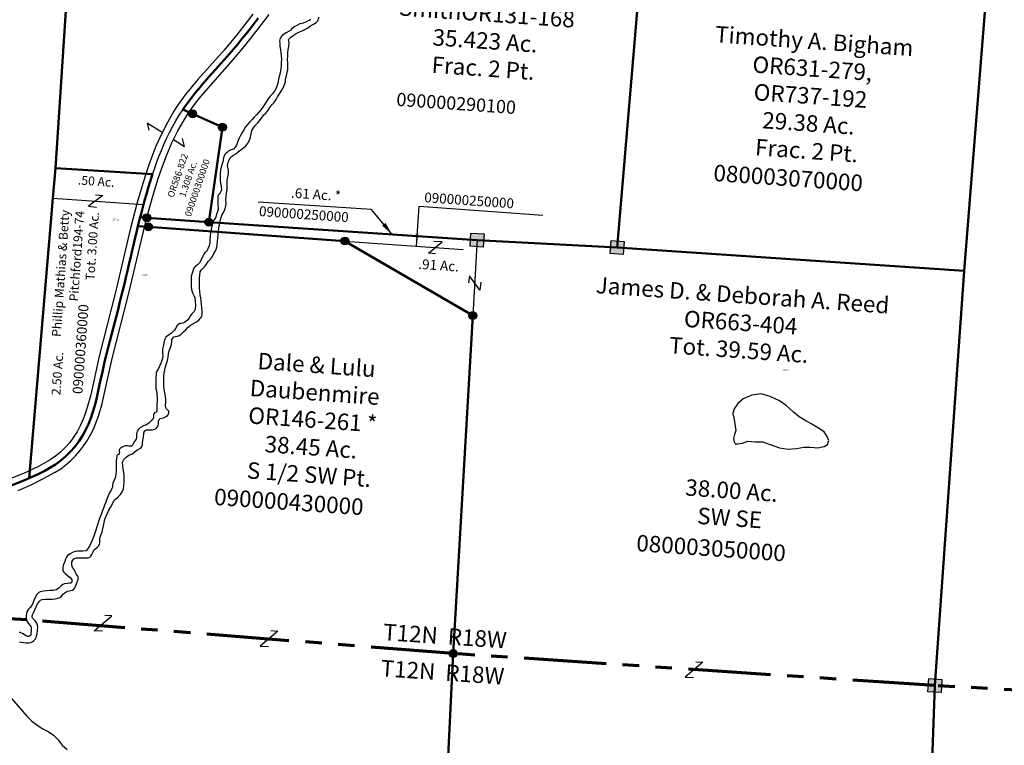
# Model space of a CAD drawing. Units: feet. Extents: x 1932285 to 1969240, y 530029 to 564475.
# Drawn here: x 1934897 to 1937886, y 548118 to 550319 of the extents above; entities that cross this region are included whole.
import ezdxf

# ---------------------------------------------------------------- set-up
doc = ezdxf.new("R2010")
doc.units = ezdxf.units.FT
doc.header["$MEASUREMENT"] = 0
doc.linetypes.add('ACAD_ISO08W100', pattern=[36, 24, -3, 6, -3])
doc.linetypes.add('PHANTOM2', pattern=[1.25, 0.625, -0.125, 0.125, -0.125, 0.125, -0.125])
doc.layers.add('ADDRESS', color=6, linetype='Continuous', plot=False)
for name, color, linetype in [('MONUMENT IRON PIN', 7, 'Continuous'), ('MONUMENT STONE', 7, 'Continuous'), ('OWNER', 7, 'Continuous'), ('PARCEL NUMBER', 211, 'Continuous'), ('ROAD', 7, 'Continuous'), ('TIE-IN', 7, 'Continuous'), ('TOWNSHIP and RANGE', 4, 'Continuous'), ('TRACT LINE', 5, 'ACAD_ISO08W100'), ('WATER POND & LAKE', 4, 'Continuous'), ('WATER STREAM & RIVER', 4, 'Continuous')]:
    doc.layers.add(name, color=color, linetype=linetype)
doc.layers.add('MONUMENT IRON PIN HATCH', color=7, linetype='Continuous', true_color=0xffffff)
doc.layers.add('MONUMENT STONE HATCH', color=7, linetype='Continuous', true_color=0xffffff)
doc.layers.add('PROPERTY LINE', color=1, linetype='Continuous', lineweight=50)
doc.layers.add('SECTION LINE', color=3, linetype='PHANTOM2', lineweight=70)
doc.styles.get("Standard").update_dxf_attribs({"font": 'romans.shx', "height": 40})
doc.dimstyles.get("Standard").update_dxf_attribs({"dimtxt": 10, "dimasz": 40, "dimexe": 0.18, "dimexo": 0.0625, "dimgap": 0, "dimtad": 0, "dimzin": 0, "dimdsep": 46, "dimtxsty": 'Standard', "dimcen": 0.09, "dimse1": 1, "dimse2": 1, "dimsd1": 1, "dimsd2": 1, "dimaunit": 1, "dimazin": 1, "dimtfac": 1, "dimtix": 1, "dimtofl": 0, "dimtmove": 0, "dimatfit": 3, "dimfxl": 1, "dimtolj": 1, "dimtzin": 0, "dimarcsym": 0})

# ---------------------------------------------------------------- blocks, each defined once
blk = doc.blocks.new('A$C76C71EF7')
at = {"layer": 'MONUMENT STONE HATCH', "ltscale": 400}
blk.add_hatch(color=256, dxfattribs=at).paths.add_polyline_path([(-18.6, 21.3), (21.3, 18.6), (18.6, -21.3), (-21.3, -18.6)])
at = {"layer": 'MONUMENT STONE', "ltscale": 400}
blk.add_lwpolyline([(-18.6, 21.3), (21.3, 18.6), (18.6, -21.3), (-21.3, -18.6)], close=True, dxfattribs=at)
blk.add_point((0, 0), dxfattribs=at)

msp = doc.modelspace()

# ---------------------------------------------------------------- hatches: boundary and pattern name
at = {"layer": 'MONUMENT IRON PIN HATCH', "ltscale": 10}
h = msp.add_hatch(color=256, dxfattribs=at)
h.dxf.hatch_style = 1
edge = h.paths.add_edge_path()
edge.add_arc((1935422, 550033.9), 12, 0, 360)
h = msp.add_hatch(color=256, dxfattribs=at)
h.dxf.hatch_style = 1
edge = h.paths.add_edge_path()
edge.add_arc((1935512.6, 549993), 12, 0, 360)
h = msp.add_hatch(color=256, dxfattribs=at)
h.dxf.hatch_style = 1
edge = h.paths.add_edge_path()
edge.add_arc((1935283.3, 549718.5), 12, 0, 360)
h = msp.add_hatch(color=256, dxfattribs=at)
h.dxf.hatch_style = 1
edge = h.paths.add_edge_path()
edge.add_arc((1935288.4, 549690.8), 12, 0, 360)
h = msp.add_hatch(color=256, dxfattribs=at)
h.dxf.hatch_style = 1
edge = h.paths.add_edge_path()
edge.add_arc((1935471.4, 549705), 12, 0, 360)
h = msp.add_hatch(color=256, dxfattribs=at)
h.dxf.hatch_style = 1
edge = h.paths.add_edge_path()
edge.add_arc((1935884.5, 549647.8), 12, 0, 360)
h = msp.add_hatch(color=256, dxfattribs=at)
h.dxf.hatch_style = 1
edge = h.paths.add_edge_path()
edge.add_arc((1936272.4, 549421.6), 12, 0, 360)
h = msp.add_hatch(color=256, dxfattribs=at)
h.dxf.hatch_style = 1
edge = h.paths.add_edge_path()
edge.add_arc((1936213.1, 548396), 12, 0, 360)

# ---------------------------------------------------------------- linework, layer by layer
at = {"layer": 'MONUMENT IRON PIN', "ltscale": 10}
for centre in [(1935422, 550033.9), (1935512.6, 549993), (1935283.3, 549718.5), (1935288.4, 549690.8), (1935471.4, 549705), (1935884.5, 549647.8), (1936272.4, 549421.6), (1936213.1, 548396)]:
    msp.add_circle(centre, 12, dxfattribs=at)
at = {"layer": 'PROPERTY LINE', "ltscale": 400}
for p, q in [((1935078.5, 550984.2), (1935006.1, 549869.2)), ((1936816.8, 550889.9), (1936710.8, 549628)), ((1937763.9, 549557.6), (1937833.9, 550426.9)), ((1935393, 550047), (1935422, 550033.9)), ((1935422, 550033.9), (1935512.6, 549993)), ((1935512.6, 549993), (1935471.4, 549705)), ((1935006.1, 549869.2), (1934998.4, 549777.7)), ((1935006.1, 549869.2), (1935300.7, 549850.3)), ((1934998.4, 549777.7), (1934926.4, 548928.2)), ((1935263.1, 549720), (1935283.3, 549718.5)), ((1935256.4, 549693.2), (1935288.4, 549690.8)), ((1935283.3, 549718.5), (1935471.4, 549705)), ((1935288.4, 549690.8), (1935884.5, 549647.8)), ((1935471.4, 549705), (1936285.6, 549650.6)), ((1935884.5, 549647.8), (1936272.4, 549421.6)), ((1936285.6, 549650.6), (1936710.8, 549628)), ((1936710.8, 549628), (1937763.9, 549557.6)), ((1937675.3, 548298.8), (1937763.9, 549557.6)), ((1936272.4, 549421.6), (1936213.1, 548396)), ((1936213.1, 548396), (1936144.8, 547029.8)), ((1937624.4, 546932.2), (1937675.3, 548298.8))]:
    msp.add_line(p, q, dxfattribs=at)
at = {"layer": 'PROPERTY LINE', "ltscale": 400, "flags": 128}
msp.add_lwpolyline([(1935393, 550047), (1935403.7, 550062.4), (1935415.6, 550078.4), (1935427.9, 550094.2), (1935437.1, 550105.5), (1935440.6, 550109.7), (1935453.5, 550125), (1935466.6, 550140.1), (1935479.9, 550155.1), (1935493.2, 550170), (1935506.5, 550184.9), (1935519.9, 550199.8), (1935533.1, 550214.8), (1935546.2, 550229.9), (1935559, 550245.2), (1935571.8, 550260.7), (1935584.3, 550276.2), (1935596.7, 550292), (1935608.9, 550307.8), (1935620.9, 550323.8)], dxfattribs=at)
at = {"layer": 'PROPERTY LINE', "ltscale": 400}
msp.add_lwpolyline([(1935300.7, 549850.3), (1935299.7, 549847.2), (1935293.5, 549828.1), (1935287.6, 549809), (1935282, 549789.9), (1935276.5, 549770.6), (1935273.3, 549758.9), (1935265.6, 549730), (1935261.2, 549712.6), (1935256.4, 549693.2), (1935251.6, 549673.8), (1935247, 549654.3), (1935242.4, 549634.8), (1935237.9, 549615.3), (1935233.4, 549595.9), (1935228.9, 549576.4), (1935224.4, 549556.9), (1935219.9, 549537.4), (1935215.2, 549518), (1935210.5, 549498.5), (1935205.7, 549479.1), (1935200.8, 549459.7), (1935195.8, 549440.3), (1935190.8, 549421), (1935185.7, 549401.6), (1935180.7, 549382.3), (1935175.7, 549362.9), (1935170.7, 549343.6), (1935165.8, 549324.2), (1935161, 549304.8), (1935156.3, 549285.3), (1935151.7, 549265.8), (1935147.3, 549246.3), (1935143.1, 549226.8), (1935139, 549207.2), (1935134.7, 549187.7), (1935130.2, 549168.2), (1935125.2, 549148.8), (1935119.5, 549129.6), (1935113.1, 549110.7), (1935105.8, 549092.1), (1935097.3, 549074), (1935087.6, 549056.5), (1935076.7, 549039.7), (1935064.7, 549023.8), (1935051.5, 549008.7), (1935037.3, 548994.7), (1935021.9, 548981.8), (1935005.7, 548970.2), (1934988.7, 548959.6), (1934971.2, 548949.9), (1934953.4, 548940.9), (1934935.3, 548932.3), (1934917.1, 548924.1), (1934864, 548903)], dxfattribs=at)
at = {"layer": 'ROAD', "ltscale": 0.5, "flags": 128}
for points in [[(1935605.3, 550336.3), (1935556.1, 550273.2), (1935517.5, 550227.3), (1935437.9, 550137.5), (1935400, 550091), (1935376.6, 550058.5), (1935365.7, 550041.8), (1935345.5, 550007.3), (1935327.3, 549971.6), (1935311, 549935.1), (1935289.5, 549879.1), (1935270.7, 549822.1), (1935254.1, 549764.5), (1935234.2, 549687), (1935188.4, 549492.3), (1935138.9, 549298.5), (1935112.8, 549181.4), (1935102.6, 549142.7), (1935096.5, 549123.7), (1935089.5, 549105), (1935081.3, 549086.7), (1935071.8, 549069.1), (1935061.1, 549052.3), (1935049.1, 549036.3), (1935035.9, 549021.2), (1935021.5, 549007.4), (1935005.9, 548994.8), (1934989.4, 548983.5), (1934954.6, 548963.8), (1934909.3, 548942.5), (1934788.1, 548894.5)], [(1934893.2, 548891.2), (1934932.6, 548908.3), (1934970.1, 548926.8), (1935005.1, 548946.1), (1935021.9, 548957), (1935037.9, 548968.9), (1935053, 548982), (1935067.2, 548996.1), (1935080.3, 549011.2), (1935092.4, 549027.2), (1935103.3, 549043.9), (1935113.2, 549061.3), (1935122, 549079.3), (1935129.6, 549097.7), (1935136.4, 549116.6), (1935147.5, 549155), (1935178.3, 549291.5), (1935227.9, 549485.3), (1935283.4, 549718.8), (1935299, 549776.7), (1935316.5, 549834.1), (1935329.4, 549872), (1935343.7, 549909.3), (1935359.5, 549946), (1935377.2, 549981.9), (1935397.1, 550016.6), (1935407.9, 550033.4), (1935431.2, 550065.9), (1935447.3, 550086.4), (1935541.8, 550194.4), (1935580.8, 550240.1), (1935618.1, 550287), (1935654.1, 550335)]]:
    msp.add_lwpolyline(points, dxfattribs=at)
at = {"layer": 'SECTION LINE', "ltscale": 400}
for p, q in [((1936213.1, 548396), (1933977.6, 548571.9)), ((1937675.3, 548298.8), (1936213.1, 548396)), ((1939133.1, 548219.1), (1937675.3, 548298.8))]:
    msp.add_line(p, q, dxfattribs=at)
at = {"layer": 'TIE-IN', "ltscale": 3}
for points in [[(1935330, 549976.9), (1935284.2, 550005.6), (1935289.5, 549984.5)], [(1935364.2, 549955.5), (1935398, 549934.4), (1935391.8, 549958.8)], [(1935127.8, 549788.2), (1935149.3, 549785.4), (1935105.8, 549753.4), (1935130.7, 549750.1)], [(1936159.9, 549608.9), (1936138.2, 549610.4), (1936179.6, 549645), (1936154.5, 549646.7)], [(1936297.4, 549523.2), (1936293.8, 549498.3), (1936262.4, 549542.2), (1936259.3, 549520.7)], [(1935148.6, 548463.6), (1935123.5, 548465), (1935177, 548510.8), (1935155.3, 548512)], [(1935659.4, 548465.7), (1935681.1, 548464.4), (1935627.6, 548418.7), (1935652.7, 548417.2)], [(1936949.2, 548371.5), (1936970.9, 548370.3), (1936917.5, 548324.5), (1936942.6, 548323.1)]]:
    msp.add_lwpolyline(points, dxfattribs=at)
at = {"layer": 'TRACT LINE', "ltscale": 15}
for p, q in [((1934998.4, 549777.7), (1935273.3, 549758.9)), ((1935884.5, 549647.8), (1936283.8, 549618.9)), ((1936285.6, 549650.6), (1936283.8, 549618.9)), ((1936283.8, 549618.9), (1936272.4, 549421.6))]:
    msp.add_line(p, q, dxfattribs=at)
at = {"layer": 'TRACT LINE', "ltscale": 15, "flags": 128}
msp.add_lwpolyline([(1935300.7, 549850.3), (1935306.1, 549866.1), (1935312.8, 549884.9), (1935319.9, 549903.7), (1935327.3, 549922.2), (1935335.1, 549940.6), (1935343.4, 549958.9), (1935352.1, 549976.8), (1935361.3, 549994.6), (1935371.1, 550012.1), (1935381.4, 550029.2), (1935392.3, 550046), (1935393, 550047)], dxfattribs=at)
at = {"layer": 'WATER POND & LAKE'}
msp.add_lwpolyline([(1937147.5, 549184.5), (1937119.5, 549180.5), (1937093.5, 549168.5), (1937077.5, 549154.5), (1937065.5, 549138.6), (1937061.5, 549124.5), (1937065.4, 549106.6), (1937069.4, 549086.5), (1937071.4, 549072.5), (1937067.4, 549060.6), (1937063.4, 549048.5), (1937065.4, 549038.5), (1937069.4, 549032.5), (1937077.4, 549032.5), (1937091.4, 549034.5), (1937107.4, 549040.5), (1937129.4, 549038.5), (1937153.4, 549038.5), (1937175.4, 549030.5), (1937203.4, 549020.5), (1937229.4, 549016.4), (1937255.4, 549018.4), (1937277.4, 549022.4), (1937297.4, 549022.4), (1937319.4, 549020.4), (1937339.4, 549024.4), (1937349.4, 549030.3), (1937353.4, 549042.4), (1937349.5, 549052.4), (1937339.4, 549068.4), (1937321.5, 549080.4), (1937301.5, 549092.4), (1937283.5, 549102.4), (1937263.5, 549114.4), (1937245.5, 549128.4), (1937223.5, 549148.5), (1937203.5, 549162.5), (1937175.5, 549176.5), (1937147.5, 549184.5)], close=True, dxfattribs=at)
at = {"layer": 'WATER STREAM & RIVER', "ltscale": 400}
for points in [[(1935780.6, 550320), (1935776, 550316.7), (1935767, 550312.3), (1935757.7, 550308.9), (1935748.1, 550306.2), (1935738.9, 550302.1), (1935730.2, 550297.2), (1935722.5, 550290.9), (1935719.1, 550286.6), (1935715.3, 550284.1), (1935706.3, 550279.7), (1935697.8, 550274.5), (1935694, 550271.1), (1935691, 550267.6), (1935688.3, 550263.1), (1935687, 550258.8), (1935686.4, 550253.4), (1935686.5, 550248.9), (1935687.3, 550238.9), (1935688.8, 550229), (1935690, 550219.1), (1935691.1, 550209.2), (1935691.5, 550199.2), (1935691.3, 550189.2), (1935691.1, 550179.2), (1935689.9, 550169.3), (1935688, 550159.5), (1935685.6, 550149.7), (1935683.3, 550140), (1935681.5, 550130.2), (1935679.3, 550120.4), (1935675.6, 550111.1), (1935670.5, 550102.6), (1935664.4, 550094.6), (1935658, 550087), (1935651.9, 550079), (1935646.4, 550070.7), (1935640.7, 550062.4), (1935635, 550054.3), (1935629.3, 550046), (1935623, 550038.3), (1935616.2, 550031), (1935609.5, 550023.5), (1935602.6, 550016.3), (1935595.9, 550008.9), (1935589.2, 550001.5), (1935582.9, 549993.7), (1935577.6, 549985.2), (1935572.2, 549976.8), (1935567.8, 549967.9), (1935563.5, 549959.5), (1935560.4, 549952.4), (1935558.4, 549947.4), (1935556.2, 549940.5), (1935551.1, 549932.5), (1935546.4, 549926.8), (1935543.1, 549925.3), (1935539.5, 549924.6), (1935535.8, 549923.5), (1935531.9, 549921.1), (1935527.2, 549916.8), (1935523.2, 549913.6), (1935520.2, 549909.9), (1935517.8, 549905.5), (1935516.4, 549901.2), (1935514.9, 549891.3), (1935512, 549881.7), (1935508.8, 549872.3), (1935506.8, 549862.5), (1935505.7, 549852.5), (1935505.4, 549842.5), (1935506, 549832.6), (1935507.3, 549822.6), (1935509.2, 549812.8), (1935509.4, 549802.9), (1935508.3, 549797.9), (1935505.6, 549793.7), (1935502.5, 549789.9), (1935500.2, 549786.9), (1935499, 549782.5), (1935498.6, 549776.2), (1935498.7, 549766.2), (1935498.7, 549756.3), (1935500.1, 549748.1), (1935499.6, 549743.4), (1935497.5, 549737.5), (1935494.4, 549729.6), (1935493.4, 549724), (1935491.8, 549718.3), (1935486.9, 549711), (1935484.5, 549706.7), (1935482.2, 549700.3), (1935480.3, 549692.4), (1935478.6, 549682.6), (1935476.7, 549672.7), (1935475.3, 549662.8), (1935474.6, 549652.9), (1935474, 549642.9), (1935472.4, 549633), (1935468.8, 549623.7), (1935464, 549616.4), (1935459.3, 549612.4), (1935456.3, 549608.3), (1935452, 549599.3), (1935447.9, 549590.2), (1935442.9, 549581.5), (1935435.6, 549574.8), (1935431.2, 549571.5), (1935428, 549568.4), (1935425.4, 549564.4), (1935423.7, 549559.8), (1935420.9, 549550.2), (1935418.2, 549540.6), (1935417.5, 549530.6), (1935417.7, 549520.6), (1935418, 549510.6), (1935418.9, 549500.7), (1935421.4, 549491), (1935425.8, 549482.1), (1935428.5, 549474.9), (1935430, 549466.6), (1935430.3, 549462.8), (1935430.7, 549452.9), (1935430.4, 549442.9), (1935429.1, 549438), (1935426.7, 549433.7), (1935419.8, 549426.5), (1935413.6, 549418.7), (1935411.5, 549413.9), (1935407.8, 549408.6), (1935401.7, 549403.1), (1935397.6, 549400.5), (1935392.8, 549398.6), (1935387.4, 549397.8), (1935383.4, 549397.1), (1935379, 549394.7), (1935375.6, 549391), (1935370.2, 549382.5), (1935367.2, 549377.6), (1935363.4, 549372.8), (1935357.6, 549367.4), (1935349.3, 549361.7), (1935341.2, 549355.9), (1935338, 549350.3), (1935335.9, 549344.1), (1935334.9, 549337.6), (1935332.7, 549327.9), (1935330.7, 549319.5), (1935330.6, 549313.9), (1935331.1, 549308.3), (1935331.8, 549298.3), (1935330.2, 549288.5), (1935326.9, 549279.1), (1935322.9, 549269.9), (1935318.4, 549261), (1935313.3, 549252.4), (1935312.1, 549247.9), (1935311.1, 549242.7), (1935310.5, 549232.7), (1935310.8, 549222.7), (1935310.8, 549212.7), (1935310.5, 549206.2), (1935310.9, 549200.5), (1935312.4, 549193.6), (1935314, 549184.2), (1935314.8, 549173.5), (1935314.3, 549164.3), (1935314, 549150.2), (1935313.7, 549139.2), (1935313.8, 549130.4), (1935311.9, 549128.2), (1935306.8, 549126), (1935304.1, 549123.8), (1935303.3, 549120.2), (1935303.8, 549114.5), (1935303.3, 549110.6), (1935300.9, 549106.8), (1935297.4, 549103.1), (1935290.4, 549096), (1935282.2, 549090.3), (1935272.8, 549086.8), (1935263.9, 549082.3), (1935256.8, 549075.3), (1935254.4, 549070.9), (1935252.8, 549066.6), (1935252.2, 549061.6), (1935252.4, 549056.7), (1935251.9, 549051.5), (1935250.6, 549047), (1935245, 549038.8), (1935240.7, 549029.8), (1935239, 549027), (1935236.3, 549025.3), (1935233.8, 549024.9), (1935229, 549025.2), (1935224.2, 549026.5), (1935219, 549026.8), (1935214.4, 549025.4), (1935208.1, 549021.9), (1935202.6, 549017.9), (1935200.6, 549015.8), (1935199.6, 549013.4), (1935199.6, 549009.6), (1935200.2, 549006.2), (1935199.7, 549002.8), (1935197.4, 549000.4), (1935193.5, 548998.1), (1935192.4, 548996.9), (1935191.8, 548995.1), (1935190.8, 548988.9), (1935190.1, 548979), (1935190.2, 548969), (1935190.6, 548959), (1935190.1, 548949), (1935189.1, 548939.1), (1935186.7, 548929.3), (1935183.3, 548920), (1935180.5, 548913.2), (1935179.4, 548907.2), (1935179.2, 548900.9), (1935177.5, 548896.7), (1935174.9, 548891.9), (1935169.7, 548883.4), (1935165.8, 548874.2), (1935162.2, 548864.9), (1935158.5, 548855.6), (1935154.7, 548846.4), (1935151.3, 548837), (1935147.8, 548827.6), (1935144.4, 548818.2), (1935140.9, 548808.8), (1935137.5, 548799.4), (1935134.1, 548790), (1935131.5, 548780.3), (1935128.6, 548770.8), (1935125.3, 548761.3), (1935122.2, 548751.8), (1935118.5, 548742.5), (1935114.6, 548733.3), (1935110.5, 548724.2), (1935105.7, 548715.5), (1935099, 548708.2), (1935089.3, 548706.7), (1935079.3, 548706.3), (1935074.2, 548706.4), (1935067.1, 548705.6), (1935059.8, 548703.3), (1935050.8, 548698.9), (1935042.6, 548693.3), (1935039.1, 548688.7), (1935036.2, 548683), (1935034.1, 548675.8), (1935030, 548666.7), (1935028.3, 548656.9), (1935028.1, 548651.7), (1935028.7, 548647), (1935030.9, 548642.8), (1935034.9, 548639.2), (1935042.5, 548632.7), (1935050.4, 548626.6), (1935053.8, 548623.1), (1935055.3, 548620.2), (1935055.9, 548617.2), (1935055.6, 548613.8), (1935054.7, 548611.9), (1935052.1, 548610.2), (1935048.1, 548609.3), (1935042.2, 548608.7), (1935033.3, 548607.6), (1935028.8, 548605.5), (1935024.4, 548602.3), (1935017.3, 548595.2), (1935009.1, 548589.6), (1934999.3, 548587.7), (1934989.3, 548587), (1934979.3, 548586.3), (1934969.4, 548585.5), (1934964.6, 548584.5), (1934960, 548583.3), (1934955.9, 548581.2), (1934952.1, 548578), (1934948.8, 548573.8), (1934946.1, 548569.5), (1934941.8, 548560.4), (1934937.9, 548551.2), (1934934.4, 548541.9), (1934927.7, 548534.5), (1934924.4, 548531), (1934921.8, 548527.6), (1934919.4, 548522.8), (1934917.9, 548518.1), (1934917.2, 548512.1), (1934917, 548505.5), (1934917.7, 548498.5), (1934920.3, 548492.7), (1934923.9, 548487.2), (1934928.3, 548482.4), (1934931, 548478.3), (1934932.2, 548474), (1934932, 548464), (1934931.7, 548458.7), (1934930.7, 548454.1), (1934929.7, 548451.3), (1934927.1, 548448.8), (1934923.9, 548447.9), (1934920.9, 548448.2), (1934917.5, 548449.8), (1934906.3, 548456.8), (1934901.3, 548458.8), (1934898.4, 548459.7), (1934895.4, 548459.8)], [(1934896.7, 548431.7), (1934901.7, 548431.1), (1934915.6, 548429), (1934925.6, 548428.5), (1934931.2, 548429.6), (1934935.1, 548431.3), (1934939.5, 548434.4), (1934942.7, 548437.7), (1934946, 548442), (1934947.8, 548446.2), (1934950.2, 548455.9), (1934951.6, 548465.8), (1934952.1, 548475.8), (1934951.2, 548482.1), (1934949, 548488.1), (1934945.5, 548494.2), (1934940.9, 548498.8), (1934937.3, 548502.9), (1934935.7, 548506.9), (1934935.6, 548510.7), (1934936.4, 548514.1), (1934938.9, 548519.6), (1934943.6, 548528.4), (1934947.7, 548537.5), (1934951.8, 548546.6), (1934957.2, 548555), (1934961, 548558), (1934965.6, 548560.1), (1934975.5, 548561.3), (1934985.5, 548561.3), (1934995.5, 548561.3), (1935005.4, 548562.2), (1935012.7, 548564.1), (1935018.9, 548566.6), (1935024.8, 548570.9), (1935030.7, 548576.9), (1935038, 548583.6), (1935042.6, 548585.3), (1935047.6, 548586), (1935057.2, 548588.2), (1935061.8, 548591.1), (1935064.3, 548595.2), (1935068.4, 548604.3), (1935072, 548613.6), (1935073.8, 548617.7), (1935075.2, 548622.6), (1935075.4, 548626.2), (1935073.6, 548631), (1935069.8, 548635.8), (1935066.7, 548641.7), (1935065.9, 548645), (1935064.2, 548649), (1935061, 548652.7), (1935058.3, 548655.7), (1935056.5, 548660.5), (1935055.4, 548667.7), (1935056.1, 548674.6), (1935058.3, 548679.6), (1935061.6, 548683.2), (1935065.2, 548685), (1935070.2, 548686.5), (1935080.2, 548687), (1935090.1, 548686.6), (1935100.1, 548686.1), (1935105.5, 548686.8), (1935109.8, 548688.5), (1935113.7, 548691.9), (1935116.8, 548696.4), (1935118.7, 548701.2), (1935120.1, 548704.9), (1935122.5, 548709.9), (1935125.2, 548713.3), (1935133.7, 548718.5), (1935136.9, 548722.3), (1935139.4, 548726.6), (1935140.4, 548731.3), (1935140.7, 548735.8), (1935140.4, 548743.2), (1935141.3, 548749.3), (1935143.3, 548755.3), (1935147.2, 548764.5), (1935149.8, 548774.1), (1935151.6, 548784), (1935153.6, 548793.8), (1935156.2, 548803.4), (1935159.5, 548812.9), (1935163.6, 548822), (1935168.3, 548830.8), (1935173.2, 548839.5), (1935178, 548848.3), (1935182.2, 548857.4), (1935185.2, 548861.8), (1935188.5, 548864.9), (1935196.3, 548871.2), (1935203.4, 548878.3), (1935208.7, 548886.7), (1935212, 548896.1), (1935213.6, 548906), (1935214.4, 548916), (1935214.6, 548926), (1935214.2, 548935.9), (1935213.2, 548945.9), (1935211.7, 548955.8), (1935210, 548965.6), (1935209.8, 548975.6), (1935211.2, 548980.5), (1935213.9, 548984.6), (1935220.7, 548991.9), (1935228.7, 548997.7), (1935238.2, 549000.7), (1935245.5, 549007.4), (1935247.1, 549008.9), (1935255.3, 549014.7), (1935262, 549018), (1935265.7, 549021), (1935268.4, 549024.4), (1935269.7, 549029.4), (1935270.2, 549034), (1935270.7, 549044), (1935273.4, 549053.6), (1935274.2, 549063.6), (1935275.5, 549068.7), (1935277, 549071.7), (1935278.8, 549073.2), (1935282, 549074.5), (1935287.2, 549075), (1935294.4, 549074.6), (1935300.9, 549075), (1935306.8, 549076.6), (1935311.1, 549079.1), (1935314.6, 549082.8), (1935317.3, 549087.2), (1935318.9, 549092.8), (1935318.9, 549101.1), (1935320.6, 549106.2), (1935323.8, 549109.2), (1935333.5, 549111.2), (1935342.4, 549115.5), (1935346.3, 549118.8), (1935349.1, 549122.1), (1935350.3, 549126.1), (1935349.6, 549131.5), (1935343.2, 549138.8), (1935341, 549142.8), (1935340.1, 549148.4), (1935340.2, 549153.2), (1935340.6, 549157.4), (1935340.8, 549167.4), (1935339.7, 549177.3), (1935337.5, 549187.1), (1935335.5, 549196.9), (1935334.9, 549206.9), (1935334.7, 549216.9), (1935334.6, 549226.9), (1935335, 549236.9), (1935336.3, 549246.8), (1935338.2, 549256.6), (1935340.4, 549266.3), (1935343.4, 549275.9), (1935346.5, 549285.4), (1935348.1, 549295.2), (1935349.2, 549305.2), (1935351.3, 549314.9), (1935355.1, 549324.2), (1935358.1, 549333.7), (1935358.8, 549343.6), (1935359.6, 549348.7), (1935361.9, 549353.1), (1935365.3, 549356.6), (1935370, 549358.3), (1935375.4, 549358.6), (1935379.9, 549360.1), (1935384, 549362.7), (1935387.2, 549365.6), (1935394.6, 549372.2), (1935402, 549378.8), (1935408.4, 549386.5), (1935416.2, 549392.7), (1935424.9, 549397.6), (1935434.3, 549402.9), (1935441.3, 549408.1), (1935445.4, 549412.2), (1935448.1, 549415.7), (1935450.2, 549420.3), (1935450.9, 549425.2), (1935451.2, 549435.2), (1935450.2, 549445.2), (1935448.8, 549455.1), (1935448, 549465), (1935446.8, 549474.9), (1935445.3, 549484.8), (1935444.2, 549494.8), (1935443.2, 549504.6), (1935443, 549514.6), (1935443.1, 549524.6), (1935443.3, 549534.6), (1935443.7, 549544.6), (1935445.5, 549554.4), (1935447.9, 549559.1), (1935451, 549562.7), (1935458.2, 549569.5), (1935463.9, 549577.8), (1935469.3, 549586.1), (1935476.6, 549593), (1935482.1, 549601.2), (1935486.2, 549609.7), (1935492.1, 549618.1), (1935494.2, 549623.1), (1935495.5, 549629), (1935496.6, 549637.2), (1935497.4, 549647.2), (1935498.6, 549657.1), (1935499.7, 549667), (1935500.9, 549676.9), (1935502.3, 549686.9), (1935503.6, 549696.8), (1935505.4, 549706.6), (1935508, 549716.2), (1935511.2, 549725.7), (1935516.1, 549734.4), (1935520.3, 549743.5), (1935523.1, 549753.1), (1935523.6, 549763.1), (1935523.4, 549773), (1935523.9, 549783), (1935525.5, 549792.9), (1935526.7, 549802.8), (1935527.1, 549812.8), (1935527.1, 549822.8), (1935527.4, 549832.8), (1935529.2, 549842.6), (1935530.8, 549852.5), (1935530.7, 549862.5), (1935528.7, 549872.3), (1935528.4, 549877.3), (1935528.9, 549882.1), (1935530.3, 549887.2), (1935532.8, 549893.4), (1935536.6, 549900.6), (1935540.1, 549904.5), (1935546.7, 549908.4), (1935553, 549911.9), (1935560.3, 549918.6), (1935568.3, 549924.6), (1935576.6, 549930.3), (1935583.9, 549937), (1935589.7, 549945.1), (1935594.9, 549953.7), (1935597.9, 549963.2), (1935599.5, 549973), (1935601.9, 549982.7), (1935606.8, 549991.4), (1935612.9, 549999.3), (1935619.7, 550006.6), (1935626.5, 550014), (1935632.5, 550022), (1935638.4, 550030.1), (1935645.8, 550036.8), (1935651.7, 550044.8), (1935657, 550053.3), (1935663.1, 550061.2), (1935670, 550068.5), (1935675.5, 550076.7), (1935680.2, 550085.6), (1935685.5, 550094.1), (1935691.3, 550102.2), (1935696.3, 550110.9), (1935700.3, 550120), (1935702.4, 550125.6), (1935703.8, 550131.2), (1935704.6, 550139.3), (1935707, 550149), (1935709, 550158.8), (1935711.3, 550168.5), (1935711.6, 550178.5), (1935710.8, 550188.5), (1935710.4, 550198.5), (1935711.2, 550208.4), (1935711.5, 550218.4), (1935712.4, 550228.4), (1935714.5, 550238.1), (1935715.2, 550248.1), (1935713.8, 550255), (1935713.4, 550257.5), (1935714.4, 550259.9), (1935715.6, 550261.6), (1935720.5, 550266.1), (1935727.8, 550271.8), (1935736.2, 550277.2), (1935745.1, 550281.8), (1935754.3, 550285.9), (1935763.3, 550290), (1935772.1, 550294.9), (1935780.2, 550300.7), (1935788.7, 550306), (1935797.2, 550311.2), (1935801.1, 550314.9), (1935803, 550319.2), (1935806.7, 550328.4)], [(1934821, 548321.8), (1934828.2, 548312.6), (1934840.7, 548296.9), (1934853.4, 548281.5), (1934866.6, 548266.5), (1934879.9, 548251.5), (1934892.9, 548236.3), (1934905.7, 548220.9), (1934919.1, 548206.1), (1934933.6, 548192.3), (1934949.2, 548179.8), (1934966, 548169), (1934983.7, 548159.7), (1935000.4, 548148.9), (1935013.9, 548134.1), (1935026.5, 548118.6), (1935041.3, 548105.2)]]:
    msp.add_lwpolyline(points, dxfattribs=at)

# ---------------------------------------------------------------- block references
at = {"layer": 'MONUMENT STONE', "ltscale": 10}
for p in [(1936285.6, 549650.6), (1936710.8, 549628), (1937675.3, 548298.8)]:
    msp.add_blockref('A$C76C71EF7', p, dxfattribs=at)

# ---------------------------------------------------------------- texts
at = {"layer": 'ADDRESS'}
for s, p in [('22295', (1935372.4, 549846.9)), ('22270', (1935179.3, 549710.8)), ('22279', (1935268.8, 549542.5)), ('22273', (1937211.9, 549254.4))]:
    msp.add_text(s, height=5, rotation=356, dxfattribs=at).set_placement(p)
at = {"layer": 'OWNER'}
for s, insert, char_height, width, attachment_point, rotation in [('Brian & Tammy Smith\\POR131-168\\P35.423 Ac.\\PFrac. 2 Pt.', (1936312.3, 550290.5), 50, 593.668, 5, 356), ('Timothy A. Bigham\\POR631-279,\\POR737-192\\P29.38 Ac.\\PFrac. 2 Pt.', (1937297, 550081.8), 50, 1029.068, 5, 356), ('OR586-822\\P1.308 Ac.', (1935395, 549840.1), 20, 334.389, 5, 71.1531), ('.50 Ac.', (1935129.5, 549825.5), 27, 170.278, 5, 356), ('.61 Ac. *', (1935796.5, 549785.2), 30, 246.859, 5, 356), ('Phillip Mathias & Betty Pitchford\\P194-74\\PTot. 3.00 Ac.', (1935083.6, 549738.8), 27, 424.651, 6, 86), ('.91 Ac.', (1936168.7, 549570.3), 30, 246.859, 5, 356), ('James D. & Deborah A. Reed\\POR663-404\\PTot. 39.59 Ac.', (1937085.3, 549394), 50, 1357.051, 5, 356), ('2.50 Ac.', (1935015.3, 549245.4), 27, 170.278, 5, 86), ('Dale & Lulu\\PDaubenmire\\POR146-261 *\\P38.45 Ac.\\PS 1/2 SW Pt.', (1935786.7, 549099.2), 50, 639.794, 5, 356), ('38.00 Ac.\\PSW SE', (1937054.7, 548842.9), 50, 528.506, 5, 356)]:
    msp.add_mtext(s, dxfattribs=dict(at, insert=insert, char_height=char_height, width=width, attachment_point=attachment_point, rotation=rotation))
at = {"layer": 'PARCEL NUMBER', "ltscale": 10}
for s, height, rotation, p in [('090000290100', 40, 356, (1936039.6, 550058.1)), ('080003070000', 50, 356, (1937001.6, 549830)), ('090000250000', 30, 356, (1936124.5, 549765.6)), ('090000250000', 30, 356, (1935622.9, 549723.7)), ('090000360000', 30, 86, (1935087.6, 549182.8)), ('090000430000', 50, 356, (1935486.1, 548847.3)), ('080003050000', 50, 356, (1936767.5, 548707.1))]:
    msp.add_text(s, height=height, rotation=rotation, dxfattribs=at).set_placement(p)
at = {"layer": 'PARCEL NUMBER'}
msp.add_text('090000300000', height=20, rotation=71.1531, dxfattribs=at).set_placement((1935416.4, 549720))
at = {"layer": 'TOWNSHIP and RANGE'}
for p in [(1935999.1, 548437), (1935991.7, 548327.3)]:
    msp.add_text('T12N  R18W', height=50, rotation=356.1117, dxfattribs=at).set_placement(p)

# ---------------------------------------------------------------- leaders
at = {"layer": 'OWNER', "ltscale": 10}
msp.add_leader([(1936027.8, 549667.8), (1935965.4, 549743.7), (1935620.8, 549766.1)], dimstyle='Standard', override={"dimgap": 0.09, "dimtad": 0}, dxfattribs=at)
at = {"layer": 'PARCEL NUMBER', "ltscale": 10}
msp.add_leader([(1936101.4, 549632.1), (1936109.6, 549753.4), (1936485.3, 549726.5)], dimstyle='Standard', override={"dimgap": 0.09, "dimtad": 0}, dxfattribs=at)

doc.saveas('drawing.dxf')
